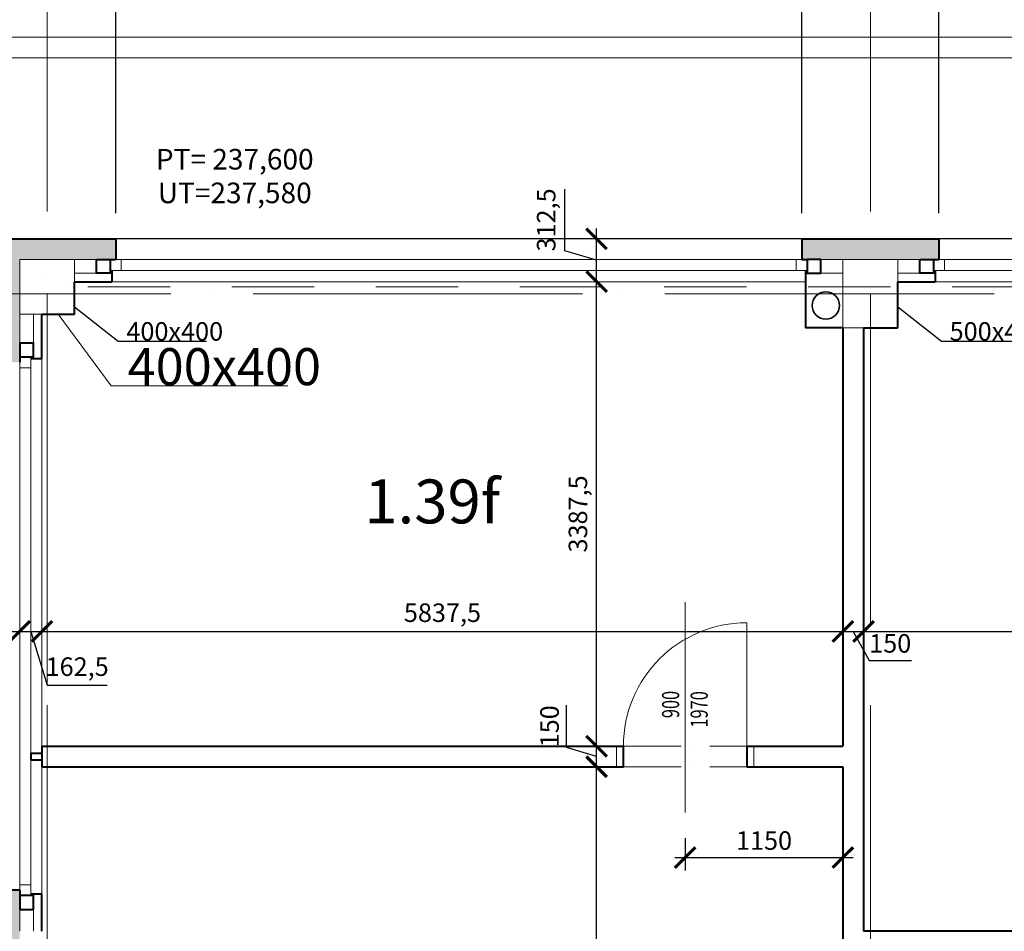
# Model space of a CAD drawing. Units: metres. Extents: x 150 to 953480, y -1234273 to 196256.
# Drawn here: x 725123 to 732299, y -938618 to -931970 of the extents above; entities that cross this region are included whole.
import ezdxf
from ezdxf.enums import TextEntityAlignment as Align

# ---------------------------------------------------------------- set-up
doc = ezdxf.new("R2010")
doc.units = ezdxf.units.M
doc.header["$LTSCALE"] = 50
doc.header["$PDMODE"] = 3
for name, pattern in [('ACAD_ISO04W100', [30, 24, -3, 0, -3]), ('ACAD_ISO10W100', [18, 12, -3, 0, -3]), ('ACAD_ISO12W100', [21, 12, -3, 0, -3, 0, -3])]:
    doc.linetypes.add(name, pattern=pattern)
doc.layers.add('_Pomoc', color=52, linetype='Continuous', lineweight=35, plot=False)
for name, color, linetype, lineweight in [('_Standard', 7, 'Continuous', 15), ('Dvere a vrata', 23, 'Continuous', 15), ('Dvere a vrata - osa', 7, 'Continuous', 9), ('Dvere a vrata - osteni nad', 7, 'ACAD_ISO10W100', 15), ('Dvere_pipis', 7, 'Continuous', 15), ('Koty 075 interier', 7, 'Continuous', 9), ('Koty 150', 7, 'Continuous', 9), ('Modulova sit - primky', 252, 'ACAD_ISO04W100', 9), ('Nad - zakryte hrany', 7, 'ACAD_ISO12W100', 15), ('Obrys', 7, 'Continuous', 40), ('Okna a proskleni', 5, 'Continuous', 15), ('Prurezovy profil', 7, 'Continuous', 35)]:
    doc.layers.add(name, color=color, linetype=linetype, lineweight=lineweight)
for name, color, linetype, lineweight, true_color in [('Beton prefa sloupy - tenka', 7, 'Continuous', 15, 0xc1633e), ('OK - rezy', 7, 'Continuous', 40, 0x007a39), ('OK - tenka', 7, 'Continuous', 15, 0x007a39), ('Okoli stavby', 7, 'Continuous', 15, 0x878787), ('Panely PUR - obrys', 7, 'Continuous', 40, 0x679b0d), ('Panely PUR - tenka', 7, 'Continuous', 15, 0x679b0d), ('Sadrokarton - obrys', 7, 'Continuous', 40, 0xa716a7), ('Sadrokarton - tenka', 7, 'Continuous', 15, 0xa716a7), ('Srafy', 7, 'Continuous', 9, 0x595959)]:
    doc.layers.add(name, color=color, linetype=linetype, lineweight=lineweight, true_color=true_color)
doc.layers.add('mistnosti', color=7, linetype='Continuous')
doc.styles.add('Arial Narrow', font='ARIALN.TTF')
doc.styles.add('SIMPLEX7', font='simplex.shx', dxfattribs={"width": 0.7})
doc.styles.get("Standard").update_dxf_attribs({"font": 'ARIALN.TTF'})
doc.dimstyles.new('075 (mm)', dxfattribs={"dimscale": 75, "dimtxt": 1.8, "dimasz": 2, "dimexe": 1.25, "dimexo": 2.5, "dimgap": 0.5, "dimtad": 1, "dimtxsty": 'Arial Narrow', "dimblk": 'ARCHTICK', "dimcen": 2.5, "dimdle": 1, "dimadec": 0, "dimazin": 0, "dimtfac": 1, "dimtmove": 1, "dimatfit": 3, "dimfxl": 0, "dimarcsym": 0})

# ---------------------------------------------------------------- blocks, each defined once
blk = doc.blocks.new('_ArchTick')
at = {"color": 0, "linetype": 'ByBlock', "const_width": 0.15}
blk.add_lwpolyline([(-0.5, -0.5), (0.5, 0.5)], dxfattribs=at)
blk = doc.blocks.new('*D2242')
at = {"layer": 'Defpoints', "color": 0, "lineweight": -3}
for p in [(749572.6, 131900), (683072.6, -1051067.8), (749572.6, -1052382)]:
    blk.add_point(p, dxfattribs=at)
at = {"layer": 'Koty 075 interier', "color": 0, "linetype": 'ByBlock', "lineweight": -2}
blk.add_line((682997.6, -1052382), (749647.6, -1052382), dxfattribs=at)
at = {"layer": 'Koty 075 interier', "color": 0, "lineweight": -2, "xscale": 150, "yscale": 150, "zscale": 150, "rotation": 180}
blk.add_blockref('_ArchTick', (683072.6, -1052382), dxfattribs=at)
at = {"layer": 'Koty 075 interier', "color": 0, "lineweight": -2, "xscale": 150, "yscale": 150, "zscale": 150}
blk.add_blockref('_ArchTick', (749572.6, -1052382), dxfattribs=at)
at = {"layer": 'Koty 075 interier', "color": 0, "insert": (716322.6, -1052275.5), "char_height": 135, "attachment_point": 5, "style": 'Arial Narrow', "bg_fill": 3, "box_fill_scale": 1.1, "bg_fill_color": 256, "bg_fill_true_color": 13158600, "bg_fill_transparency": 7176476}
blk.add_mtext('66500', dxfattribs=at)
blk = doc.blocks.new('*D2292')
at = {"layer": 'Defpoints', "color": 0, "lineweight": -3}
for p in [(724972.6, -929377.3), (724972.6, -933567.8), (749722.6, -933567.8)]:
    blk.add_point(p, dxfattribs=at)
at = {"layer": 'Koty 150', "color": 0, "linetype": 'ByBlock', "lineweight": -2}
for p, q in [((724972.6, -933380.3), (724972.6, -929283.5)), ((749722.6, -933380.3), (749722.6, -929283.5)), ((749797.6, -929377.3), (724897.6, -929377.3))]:
    blk.add_line(p, q, dxfattribs=at)
at = {"layer": 'Koty 150', "color": 0, "lineweight": -2, "xscale": 150, "yscale": 150, "zscale": 150, "rotation": 180}
blk.add_blockref('_ArchTick', (724972.6, -929377.3), dxfattribs=at)
at = {"layer": 'Koty 150', "color": 0, "lineweight": -2, "xscale": 150, "yscale": 150, "zscale": 150}
blk.add_blockref('_ArchTick', (749722.6, -929377.3), dxfattribs=at)
at = {"layer": 'Koty 150', "color": 0, "insert": (737347.6, -929270.8), "char_height": 135, "attachment_point": 5, "style": 'Arial Narrow', "bg_fill": 3, "box_fill_scale": 1.1, "bg_fill_color": 256, "bg_fill_true_color": 13158600, "bg_fill_transparency": 8112}
blk.add_mtext('24750', dxfattribs=at)
blk = doc.blocks.new('*D2298')
at = {"layer": 'Defpoints', "color": 0, "lineweight": -3}
for p in [(725322.6, -927967.8), (724972.6, -928513.8), (724972.6, -933567.8)]:
    blk.add_point(p, dxfattribs=at)
at = {"layer": 'Koty 150', "color": 0, "linetype": 'ByBlock', "lineweight": -2}
for p, q in [((725322.6, -928155.3), (725322.6, -928607.5)), ((724972.6, -933380.3), (724972.6, -928420)), ((724472.4, -928513.8), (724972.6, -928513.8)), ((725397.6, -928513.8), (724897.6, -928513.8))]:
    blk.add_line(p, q, dxfattribs=at)
at = {"layer": 'Koty 150', "color": 0, "lineweight": -2, "xscale": 150, "yscale": 150, "zscale": 150, "rotation": 180}
blk.add_blockref('_ArchTick', (724972.6, -928513.8), dxfattribs=at)
at = {"layer": 'Koty 150', "color": 0, "lineweight": -2, "xscale": 150, "yscale": 150, "zscale": 150}
blk.add_blockref('_ArchTick', (725322.6, -928513.8), dxfattribs=at)
at = {"layer": 'Koty 150', "color": 0, "insert": (724632, -928407.3), "char_height": 135, "attachment_point": 5, "style": 'Arial Narrow', "bg_fill": 3, "box_fill_scale": 1.1, "bg_fill_color": 256, "bg_fill_true_color": 13158600, "bg_fill_transparency": 6912}
blk.add_mtext('350', dxfattribs=at)
blk = doc.blocks.new('*D2305')
at = {"layer": 'Defpoints', "color": 0, "lineweight": -3}
for p in [(731822.6, -930235), (731822.6, -933567.8), (736822.6, -933567.8)]:
    blk.add_point(p, dxfattribs=at)
at = {"layer": 'Koty 150', "color": 0, "linetype": 'ByBlock', "lineweight": -2}
for p, q in [((731822.6, -933380.3), (731822.6, -930141.3)), ((736822.6, -933380.3), (736822.6, -930141.3)), ((736897.6, -930235), (731747.6, -930235))]:
    blk.add_line(p, q, dxfattribs=at)
at = {"layer": 'Koty 150', "color": 0, "lineweight": -2, "xscale": 150, "yscale": 150, "zscale": 150, "rotation": 180}
blk.add_blockref('_ArchTick', (731822.6, -930235), dxfattribs=at)
at = {"layer": 'Koty 150', "color": 0, "lineweight": -2, "xscale": 150, "yscale": 150, "zscale": 150}
blk.add_blockref('_ArchTick', (736822.6, -930235), dxfattribs=at)
at = {"layer": 'Koty 150', "color": 0, "insert": (734322.6, -930128.6), "char_height": 135, "attachment_point": 5, "style": 'Arial Narrow', "bg_fill": 3, "box_fill_scale": 1.1, "bg_fill_color": 256, "bg_fill_true_color": 13158600, "bg_fill_transparency": 6817}
blk.add_mtext('5000', dxfattribs=at)
blk = doc.blocks.new('*D2306')
at = {"layer": 'Defpoints', "color": 0, "lineweight": -3}
for p in [(730822.6, -930235), (730822.6, -933567.8), (731822.6, -933567.8)]:
    blk.add_point(p, dxfattribs=at)
at = {"layer": 'Koty 150', "color": 0, "linetype": 'ByBlock', "lineweight": -2}
for p, q in [((730822.6, -933380.3), (730822.6, -930141.3)), ((731822.6, -933380.3), (731822.6, -930141.3)), ((731897.6, -930235), (730747.6, -930235))]:
    blk.add_line(p, q, dxfattribs=at)
at = {"layer": 'Koty 150', "color": 0, "lineweight": -2, "xscale": 150, "yscale": 150, "zscale": 150, "rotation": 180}
blk.add_blockref('_ArchTick', (730822.6, -930235), dxfattribs=at)
at = {"layer": 'Koty 150', "color": 0, "lineweight": -2, "xscale": 150, "yscale": 150, "zscale": 150}
blk.add_blockref('_ArchTick', (731822.6, -930235), dxfattribs=at)
at = {"layer": 'Koty 150', "color": 0, "insert": (731322.6, -930128.6), "char_height": 135, "attachment_point": 5, "style": 'Arial Narrow', "bg_fill": 3, "box_fill_scale": 1.1, "bg_fill_color": 256, "bg_fill_true_color": 13158600, "bg_fill_transparency": 6862}
blk.add_mtext('1000', dxfattribs=at)
blk = doc.blocks.new('*D2307')
at = {"layer": 'Defpoints', "color": 0, "lineweight": -3}
for p in [(725822.6, -930235), (725822.6, -933567.8), (730822.6, -933567.8)]:
    blk.add_point(p, dxfattribs=at)
at = {"layer": 'Koty 150', "color": 0, "linetype": 'ByBlock', "lineweight": -2}
for p, q in [((725822.6, -933380.3), (725822.6, -930141.3)), ((730822.6, -933380.3), (730822.6, -930141.3)), ((730897.6, -930235), (725747.6, -930235))]:
    blk.add_line(p, q, dxfattribs=at)
at = {"layer": 'Koty 150', "color": 0, "lineweight": -2, "xscale": 150, "yscale": 150, "zscale": 150, "rotation": 180}
blk.add_blockref('_ArchTick', (725822.6, -930235), dxfattribs=at)
at = {"layer": 'Koty 150', "color": 0, "lineweight": -2, "xscale": 150, "yscale": 150, "zscale": 150}
blk.add_blockref('_ArchTick', (730822.6, -930235), dxfattribs=at)
at = {"layer": 'Koty 150', "color": 0, "insert": (728322.6, -930128.6), "char_height": 135, "attachment_point": 5, "style": 'Arial Narrow', "bg_fill": 3, "box_fill_scale": 1.1, "bg_fill_color": 256, "bg_fill_true_color": 13158600, "bg_fill_transparency": 6787}
blk.add_mtext('5000', dxfattribs=at)
blk = doc.blocks.new('*D2308')
at = {"layer": 'Defpoints', "color": 0, "lineweight": -3}
for p in [(724972.6, -930235), (724972.6, -933567.8), (725822.6, -933567.8)]:
    blk.add_point(p, dxfattribs=at)
at = {"layer": 'Koty 150', "color": 0, "linetype": 'ByBlock', "lineweight": -2}
for p, q in [((724972.6, -933380.3), (724972.6, -930141.3)), ((725822.6, -933380.3), (725822.6, -930141.3)), ((725897.6, -930235), (724897.6, -930235))]:
    blk.add_line(p, q, dxfattribs=at)
at = {"layer": 'Koty 150', "color": 0, "lineweight": -2, "xscale": 150, "yscale": 150, "zscale": 150, "rotation": 180}
blk.add_blockref('_ArchTick', (724972.6, -930235), dxfattribs=at)
at = {"layer": 'Koty 150', "color": 0, "lineweight": -2, "xscale": 150, "yscale": 150, "zscale": 150}
blk.add_blockref('_ArchTick', (725822.6, -930235), dxfattribs=at)
at = {"layer": 'Koty 150', "color": 0, "insert": (725397.6, -930128.6), "char_height": 135, "attachment_point": 5, "style": 'Arial Narrow', "bg_fill": 3, "box_fill_scale": 1.1, "bg_fill_color": 256, "bg_fill_true_color": 13158600, "bg_fill_transparency": 6832}
blk.add_mtext('850', dxfattribs=at)
blk = doc.blocks.new('*D2651')
at = {"layer": 'Defpoints', "color": 0, "lineweight": -3}
for p in [(729327.3, -937417.8), (731122.6, -937417.8), (731272.6, -941167.8)]:
    blk.add_point(p, dxfattribs=at)
at = {"layer": 'Koty 075 interier', "color": 0, "linetype": 'ByBlock', "lineweight": -2}
blk.add_line((729327.3, -941242.8), (729327.3, -937342.8), dxfattribs=at)
at = {"layer": 'Koty 075 interier', "color": 0, "lineweight": -2, "xscale": 150, "yscale": 150, "zscale": 150}
for p, rotation in [((729327.3, -937417.8), 90), ((729327.3, -941167.8), 270)]:
    blk.add_blockref('_ArchTick', p, dxfattribs=dict(at, rotation=rotation))
at = {"layer": 'Koty 075 interier', "color": 0, "insert": (729220.9, -939292.8), "char_height": 135, "attachment_point": 5, "rotation": 90, "style": 'Arial Narrow', "bg_fill": 3, "box_fill_scale": 1.1, "bg_fill_color": 256, "bg_fill_true_color": 13158600, "bg_fill_transparency": 16420256}
blk.add_mtext('3750', dxfattribs=at)
blk = doc.blocks.new('*D2652')
at = {"layer": 'Defpoints', "color": 0, "lineweight": -3}
for p in [(729327.3, -937267.8), (731122.6, -937267.8), (731122.6, -937417.8)]:
    blk.add_point(p, dxfattribs=at)
at = {"layer": 'Koty 075 interier', "color": 0, "linetype": 'ByBlock', "lineweight": -2}
for p, q in [((729108.4, -937277.1), (729108.4, -936968.3)), ((729327.3, -937492.8), (729327.3, -937192.8)), ((729327.3, -937342.8), (729108.4, -937277.1))]:
    blk.add_line(p, q, dxfattribs=at)
at = {"layer": 'Koty 075 interier', "color": 0, "lineweight": -2, "xscale": 150, "yscale": 150, "zscale": 150}
for p, rotation in [((729327.3, -937267.8), 90), ((729327.3, -937417.8), 270)]:
    blk.add_blockref('_ArchTick', p, dxfattribs=dict(at, rotation=rotation))
at = {"layer": 'Koty 075 interier', "color": 0, "insert": (729001.9, -937122.7), "char_height": 135, "attachment_point": 5, "rotation": 90, "style": 'Arial Narrow', "bg_fill": 3, "box_fill_scale": 1.1, "bg_fill_color": 256, "bg_fill_true_color": 13158600, "bg_fill_transparency": 16416928}
blk.add_mtext('150', dxfattribs=at)
blk = doc.blocks.new('*D2653')
at = {"layer": 'Defpoints', "color": 0, "lineweight": -3}
for p in [(729327.3, -933880.3), (730850.1, -933880.3), (731122.6, -937267.8)]:
    blk.add_point(p, dxfattribs=at)
at = {"layer": 'Koty 075 interier', "color": 0, "linetype": 'ByBlock', "lineweight": -2}
blk.add_line((729327.3, -937342.8), (729327.3, -933805.3), dxfattribs=at)
at = {"layer": 'Koty 075 interier', "color": 0, "lineweight": -2, "xscale": 150, "yscale": 150, "zscale": 150}
for p, rotation in [((729327.3, -933880.3), 90), ((729327.3, -937267.8), 270)]:
    blk.add_blockref('_ArchTick', p, dxfattribs=dict(at, rotation=rotation))
at = {"layer": 'Koty 075 interier', "color": 0, "insert": (729208.7, -935574), "char_height": 135, "attachment_point": 5, "rotation": 90, "style": 'Arial Narrow', "bg_fill": 3, "box_fill_scale": 1.1, "bg_fill_color": 256, "bg_fill_true_color": 13158600, "bg_fill_transparency": 8668136}
blk.add_mtext('3387,5', dxfattribs=at)
blk = doc.blocks.new('*D2654')
at = {"layer": 'Defpoints', "color": 0, "lineweight": -3}
for p in [(729327.3, -933567.8), (730850.1, -933567.8), (730850.1, -933880.3)]:
    blk.add_point(p, dxfattribs=at)
at = {"layer": 'Koty 075 interier', "color": 0, "linetype": 'ByBlock', "lineweight": -2}
for p, q in [((729096.2, -933654.7), (729096.2, -933205.3)), ((729327.3, -933955.3), (729327.3, -933492.8)), ((729327.3, -933724), (729096.2, -933654.7))]:
    blk.add_line(p, q, dxfattribs=at)
at = {"layer": 'Koty 075 interier', "color": 0, "lineweight": -2, "xscale": 150, "yscale": 150, "zscale": 150}
for p, rotation in [((729327.3, -933567.8), 90), ((729327.3, -933880.3), 270)]:
    blk.add_blockref('_ArchTick', p, dxfattribs=dict(at, rotation=rotation))
at = {"layer": 'Koty 075 interier', "color": 0, "insert": (728977.5, -933430), "char_height": 135, "attachment_point": 5, "rotation": 90, "style": 'Arial Narrow', "bg_fill": 3, "box_fill_scale": 1.1, "bg_fill_color": 256, "bg_fill_true_color": 13158600, "bg_fill_transparency": 8668136}
blk.add_mtext('312,5', dxfattribs=at)
blk = doc.blocks.new('*D2667')
at = {"layer": 'Defpoints', "color": 0, "lineweight": -3}
for p in [(724972.6, -933567.8), (725122.6, -933717.8), (725122.6, -936430.5)]:
    blk.add_point(p, dxfattribs=at)
at = {"layer": 'Koty 075 interier', "color": 0, "linetype": 'ByBlock', "lineweight": -2}
blk.add_line((724897.6, -936430.5), (725197.6, -936430.5), dxfattribs=at)
at = {"layer": 'Koty 075 interier', "color": 0, "lineweight": -2, "xscale": 150, "yscale": 150, "zscale": 150}
blk.add_blockref('_ArchTick', (725122.6, -936430.5), dxfattribs=at)
at = {"layer": 'Koty 075 interier', "color": 0, "insert": (724804.7, -936322), "char_height": 135, "attachment_point": 5, "style": 'Arial Narrow', "bg_fill": 3, "box_fill_scale": 1.1, "bg_fill_color": 256, "bg_fill_true_color": 13158600, "bg_fill_transparency": 8668136}
blk.add_mtext('150', dxfattribs=at)
at = {"layer": 'Koty 075 interier', "color": 0, "lineweight": -2, "xscale": 150, "yscale": 150, "zscale": 150, "rotation": 180}
blk.add_blockref('_ArchTick', (724972.6, -936430.5), dxfattribs=at)
blk = doc.blocks.new('*D2668')
at = {"layer": 'Defpoints', "color": 0, "lineweight": -3}
for p in [(725122.6, -933717.8), (725285.1, -934440.3), (725285.1, -936430.5)]:
    blk.add_point(p, dxfattribs=at)
at = {"layer": 'Koty 075 interier', "color": 0, "linetype": 'ByBlock', "lineweight": -2}
for p, q in [((725047.6, -936430.5), (725360.1, -936430.5)), ((725203.8, -936430.5), (725321.9, -936823.9)), ((725321.9, -936823.9), (725760.9, -936823.9))]:
    blk.add_line(p, q, dxfattribs=at)
at = {"layer": 'Koty 075 interier', "color": 0, "lineweight": -2, "xscale": 150, "yscale": 150, "zscale": 150, "rotation": 180}
blk.add_blockref('_ArchTick', (725122.6, -936430.5), dxfattribs=at)
at = {"layer": 'Koty 075 interier', "color": 0, "lineweight": -2, "xscale": 150, "yscale": 150, "zscale": 150}
blk.add_blockref('_ArchTick', (725285.1, -936430.5), dxfattribs=at)
at = {"layer": 'Koty 075 interier', "color": 0, "insert": (725541.4, -936705.3), "char_height": 135, "attachment_point": 5, "style": 'Arial Narrow', "bg_fill": 3, "box_fill_scale": 1.1, "bg_fill_color": 256, "bg_fill_true_color": 13158600, "bg_fill_transparency": 16431760}
blk.add_mtext('162,5', dxfattribs=at)
blk = doc.blocks.new('*D2669')
at = {"layer": 'Defpoints', "color": 0, "lineweight": -3}
for p in [(731122.6, -934217.8), (725285.1, -934440.3), (731122.6, -936430.5)]:
    blk.add_point(p, dxfattribs=at)
at = {"layer": 'Koty 075 interier', "color": 0, "linetype": 'ByBlock', "lineweight": -2}
blk.add_line((725210.1, -936430.5), (731197.6, -936430.5), dxfattribs=at)
at = {"layer": 'Koty 075 interier', "color": 0, "lineweight": -2, "xscale": 150, "yscale": 150, "zscale": 150, "rotation": 180}
blk.add_blockref('_ArchTick', (725285.1, -936430.5), dxfattribs=at)
at = {"layer": 'Koty 075 interier', "color": 0, "lineweight": -2, "xscale": 150, "yscale": 150, "zscale": 150}
blk.add_blockref('_ArchTick', (731122.6, -936430.5), dxfattribs=at)
at = {"layer": 'Koty 075 interier', "color": 0, "insert": (728203.8, -936311.9), "char_height": 135, "attachment_point": 5, "style": 'Arial Narrow', "bg_fill": 3, "box_fill_scale": 1.1, "bg_fill_color": 256, "bg_fill_true_color": 13158600, "bg_fill_transparency": 16431296}
blk.add_mtext('5837,5', dxfattribs=at)
blk = doc.blocks.new('*D2670')
at = {"layer": 'Defpoints', "color": 0, "lineweight": -3}
for p in [(731122.6, -934217.8), (731272.6, -934216.9), (731272.6, -936430.5)]:
    blk.add_point(p, dxfattribs=at)
at = {"layer": 'Koty 075 interier', "color": 0, "linetype": 'ByBlock', "lineweight": -2}
for p, q in [((731047.6, -936430.5), (731347.6, -936430.5)), ((731197.6, -936430.5), (731312.7, -936641.8)), ((731312.7, -936641.8), (731621.5, -936641.8))]:
    blk.add_line(p, q, dxfattribs=at)
at = {"layer": 'Koty 075 interier', "color": 0, "lineweight": -2, "xscale": 150, "yscale": 150, "zscale": 150, "rotation": 180}
blk.add_blockref('_ArchTick', (731122.6, -936430.5), dxfattribs=at)
at = {"layer": 'Koty 075 interier', "color": 0, "insert": (731467.1, -936535.4), "char_height": 135, "attachment_point": 5, "style": 'Arial Narrow', "bg_fill": 3, "box_fill_scale": 1.1, "bg_fill_color": 256, "bg_fill_true_color": 13158600, "bg_fill_transparency": 16430832}
blk.add_mtext('150', dxfattribs=at)
at = {"layer": 'Koty 075 interier', "color": 0, "lineweight": -2, "xscale": 150, "yscale": 150, "zscale": 150}
blk.add_blockref('_ArchTick', (731272.6, -936430.5), dxfattribs=at)
blk = doc.blocks.new('*D2671')
at = {"layer": 'Defpoints', "color": 0, "lineweight": -3}
for p in [(731272.6, -934216.9), (737372.6, -934216.9), (737372.6, -936430.5)]:
    blk.add_point(p, dxfattribs=at)
at = {"layer": 'Koty 075 interier', "color": 0, "linetype": 'ByBlock', "lineweight": -2}
blk.add_line((731197.6, -936430.5), (737447.6, -936430.5), dxfattribs=at)
at = {"layer": 'Koty 075 interier', "color": 0, "lineweight": -2, "xscale": 150, "yscale": 150, "zscale": 150, "rotation": 180}
blk.add_blockref('_ArchTick', (731272.6, -936430.5), dxfattribs=at)
at = {"layer": 'Koty 075 interier', "color": 0, "lineweight": -2, "xscale": 150, "yscale": 150, "zscale": 150}
blk.add_blockref('_ArchTick', (737372.6, -936430.5), dxfattribs=at)
at = {"layer": 'Koty 075 interier', "color": 0, "insert": (734322.6, -936324.1), "char_height": 135, "attachment_point": 5, "style": 'Arial Narrow', "bg_fill": 3, "box_fill_scale": 1.1, "bg_fill_color": 256, "bg_fill_true_color": 13158600, "bg_fill_transparency": 16430368}
blk.add_mtext('6100', dxfattribs=at)
blk = doc.blocks.new('*D2684')
at = {"layer": 'Defpoints', "color": 0, "lineweight": -3}
for p in [(731122.6, -937417.8), (729972.6, -937750.5), (731122.6, -938079.9)]:
    blk.add_point(p, dxfattribs=at)
at = {"layer": 'Koty 075 interier', "color": 0, "linetype": 'ByBlock', "lineweight": -2}
for p, q in [((729972.6, -937938), (729972.6, -938173.6)), ((729897.6, -938079.9), (731197.6, -938079.9))]:
    blk.add_line(p, q, dxfattribs=at)
at = {"layer": 'Koty 075 interier', "color": 0, "lineweight": -2, "xscale": 150, "yscale": 150, "zscale": 150, "rotation": 180}
blk.add_blockref('_ArchTick', (729972.6, -938079.9), dxfattribs=at)
at = {"layer": 'Koty 075 interier', "color": 0, "lineweight": -2, "xscale": 150, "yscale": 150, "zscale": 150}
blk.add_blockref('_ArchTick', (731122.6, -938079.9), dxfattribs=at)
at = {"layer": 'Koty 075 interier', "color": 0, "insert": (730547.6, -937973.5), "char_height": 135, "attachment_point": 5, "style": 'Arial Narrow', "bg_fill": 3, "box_fill_scale": 1.1, "bg_fill_color": 256, "bg_fill_true_color": 13158600, "bg_fill_transparency": 16433248}
blk.add_mtext('1150', dxfattribs=at)

msp = doc.modelspace()

# ---------------------------------------------------------------- hatches: boundary and pattern name
at = {"layer": 'Srafy'}
h = msp.add_hatch(dxfattribs=at)
h.set_pattern_fill('HONEY', color=256, scale=14, style=0)
h.set_pattern_definition([(0, (688797.6, -953838.137), (66.675, 38.49482), [44.45, -88.9]), (120, (688797.6, -953838.137), (-66.674992, 38.494834), [44.45, -88.9]), (60, (688797.6, -953838.137), (8e-06, 76.989654), [-88.9, 44.45])])
h.paths.add_polyline_path([(688797.6, -953567.773), (690922.6, -953567.773), (690922.6, -953717.773), (688797.6, -953717.773)])
h.paths.add_polyline_path([(690842.6, -953717.773), (690922.6, -953717.773), (690922.6, -953837.773), (690842.6, -953837.773)])
h.paths.add_polyline_path([(716822.6, -953567.773), (716922.6, -953567.773), (716922.6, -953717.773), (716822.6, -953717.773)])
h.paths.add_polyline_path([(718822.6, -953567.773), (719822.6, -953567.773), (719822.6, -953717.773), (718822.6, -953717.773)])
h.paths.add_polyline_path([(724972.6, -948017.773), (725122.6, -948017.773), (725122.6, -949017.773), (724972.6, -949017.773)])
h.paths.add_polyline_path([(724972.6, -943167.773), (725122.6, -943167.773), (725122.6, -944167.773), (724972.6, -944167.773)])
h.paths.add_polyline_path([(724972.6, -938317.773), (725122.6, -938317.773), (725122.6, -939317.773), (724972.6, -939317.773)])
h.paths.add_polyline_path([(725122.6, -933717.773), (725122.6, -934467.773), (724972.6, -934467.773), (724972.6, -933567.773), (725822.6, -933567.773), (725822.6, -933717.773)])
h.paths.add_polyline_path([(730822.6, -933567.773), (731822.6, -933567.773), (731822.6, -933717.773), (730822.6, -933717.773)])
h.paths.add_polyline_path([(736822.6, -933567.773), (737822.6, -933567.773), (737822.6, -933717.773), (736822.6, -933717.773)])
h.paths.add_polyline_path([(742982.6, -933567.773), (744282.6, -933567.773), (744282.6, -933717.773), (742982.6, -933717.773)])
h.paths.add_polyline_path([(747282.6, -933567.773), (747822.6, -933567.773), (747822.6, -933717.773), (747282.6, -933717.773)])
h.paths.add_polyline_path([(689322.6, -994117.773), (743322.6, -994117.773), (743322.6, -994267.773), (689322.6, -994267.773)])
h.paths.add_polyline_path([(693722.6, -953567.773), (693722.6, -953837.773), (693802.6, -953837.773), (693802.6, -953717.773), (696992.6, -953717.773), (696992.6, -953837.773), (697072.6, -953837.773), (697072.6, -953567.773)])
h.paths.add_polyline_path([(741962.6, -933717.773), (741962.6, -933567.773), (740822.6, -933567.773), (740822.6, -933717.773)])
h.paths.add_polyline_path([(699962.6, -953717.773), (699962.6, -953567.773), (699572.6, -953567.773), (699572.6, -953837.773), (699652.6, -953837.773), (699652.6, -953717.773)])
h.paths.add_polyline_path([(700982.6, -953567.773), (700982.6, -953717.773), (702992.6, -953717.773), (702992.6, -953837.773), (703072.6, -953837.773), (703072.6, -953567.773)])
h.paths.add_polyline_path([(706172.6, -953717.773), (706172.6, -953567.773), (705872.6, -953567.773), (705872.6, -953837.773), (705952.6, -953837.773), (705952.6, -953717.773)])

# ---------------------------------------------------------------- linework, layer by layer
at = {"layer": '_Standard', "ltscale": 0.5}
for p, q in [((725522.6, -933717.773), (725122.6, -933717.773)), ((725122.6, -933717.773), (725122.6, -934117.773)), ((725522.6, -933880.273), (725522.6, -933717.773)), ((725122.6, -934117.773), (725285.1, -934117.773))]:
    msp.add_line(p, q, dxfattribs=at)
at = {"layer": '_Standard'}
for p, q in [((731122.6, -933717.773), (731122.6, -934217.773)), ((731122.6, -933717.773), (731522.6, -933717.773)), ((731522.6, -933880.273), (731522.6, -933717.773)), ((731122.6, -934217.773), (731272.6, -934217.773))]:
    msp.add_line(p, q, dxfattribs=at)
at = {"layer": 'Dvere a vrata'}
for p, q in [((730422.6, -937267.773), (730422.6, -936367.773)), ((729472.6, -937267.773), (729472.6, -937417.773)), ((730472.6, -937267.773), (730472.6, -937417.773))]:
    msp.add_line(p, q, dxfattribs=at)
msp.add_arc((730422.6, -937267.773), 900, 90, 180, dxfattribs=at)
at = {"layer": 'Dvere a vrata - osa', "ltscale": 0.5}
msp.add_line((729972.6, -937750.534), (729972.6, -936217.048), dxfattribs=at)
at = {"layer": 'Dvere a vrata - osteni nad', "ltscale": 0.7}
for p, q in [((729522.6, -937267.773), (730422.6, -937267.773)), ((729522.6, -937417.773), (730422.6, -937417.773))]:
    msp.add_line(p, q, dxfattribs=at)
at = {"layer": 'Modulova sit - primky', "ltscale": 2}
msp.add_line((723824.6, -933967.773), (754722.6, -933967.773), dxfattribs=at)
at = {"layer": 'Obrys', "ltscale": 0.5}
for p, q in [((725522.6, -934117.773), (725522.6, -933880.273)), ((725285.1, -934117.773), (725522.6, -934117.773))]:
    msp.add_line(p, q, dxfattribs=at)
at = {"layer": 'Obrys'}
for p, q in [((731522.6, -934217.773), (731522.6, -933880.273)), ((731272.6, -934217.773), (731522.6, -934217.773))]:
    msp.add_line(p, q, dxfattribs=at)
at = {"layer": 'OK - rezy'}
for points in [[(725682.6, -933717.773), (725782.6, -933717.773), (725782.6, -933817.773), (725682.6, -933817.773)], [(730962.6, -933717.773), (730862.6, -933717.773), (730862.6, -933817.773), (730962.6, -933817.773)], [(731682.6, -933717.773), (731782.6, -933717.773), (731782.6, -933817.773), (731682.6, -933817.773)], [(725122.6, -934427.773), (725222.6, -934427.773), (725222.6, -934327.773), (725122.6, -934327.773)], [(725122.6, -938457.773), (725222.6, -938457.773), (725222.6, -938357.773), (725122.6, -938357.773)]]:
    msp.add_lwpolyline(points, close=True, dxfattribs=at)
at = {"layer": 'OK - tenka'}
for p, q in [((725522.6, -933817.773), (725795.1, -933817.773)), ((730850.1, -933817.773), (731122.6, -933817.773)), ((731522.6, -933817.773), (731795.1, -933817.773)), ((725222.6, -934117.773), (725222.6, -934440.273)), ((725222.6, -938345.273), (725222.6, -938617.773))]:
    msp.add_line(p, q, dxfattribs=at)
at = {"layer": 'Okna a proskleni'}
for p, q in [((725782.6, -933717.773), (730822.6, -933717.773)), ((725862.6, -933717.773), (725862.6, -933797.773)), ((730782.6, -933797.773), (730782.6, -933718.675)), ((731782.6, -933717.773), (736862.6, -933717.773)), ((731862.6, -933717.773), (731862.6, -933797.773)), ((725782.6, -933797.773), (730862.6, -933797.773)), ((731782.6, -933797.773), (736862.6, -933797.773)), ((725122.6, -934427.773), (725122.6, -938357.773)), ((725202.6, -934427.773), (725202.6, -938357.773)), ((725122.6, -934507.773), (725202.6, -934507.773)), ((725122.6, -938277.773), (725202.6, -938277.773))]:
    msp.add_line(p, q, dxfattribs=at)
at = {"layer": 'Okoli stavby'}
for p, q in [((723852.6, -932096.85), (753116.76, -932096.85)), ((723557.261, -932246.85), (753116.76, -932246.85)), ((723685.594, -932246.85), (753116.76, -932246.85))]:
    msp.add_line(p, q, dxfattribs=at)
at = {"layer": 'Panely PUR - obrys'}
for p, q in [((724972.6, -933567.773), (725822.6, -933567.773)), ((725822.6, -933567.773), (725822.6, -933717.773)), ((730822.6, -933567.773), (730822.6, -933717.773)), ((730822.6, -933567.773), (731822.6, -933567.773)), ((731822.6, -933567.773), (731822.6, -933717.773)), ((725782.6, -933717.773), (725822.6, -933717.773)), ((730822.6, -933717.773), (730862.6, -933717.773)), ((731782.6, -933717.773), (731822.6, -933717.773)), ((725122.6, -934427.773), (725122.6, -934467.773)), ((725122.6, -938317.773), (724972.6, -938317.773)), ((725122.6, -938317.773), (725122.6, -938357.773))]:
    msp.add_line(p, q, dxfattribs=at)
at = {"layer": 'Panely PUR - tenka'}
for p, q in [((725782.6, -933717.773), (725522.6, -933717.773)), ((730862.6, -933717.773), (731122.6, -933717.773)), ((731522.6, -933717.773), (731782.6, -933717.773)), ((725122.6, -934117.773), (725122.6, -934427.773)), ((725122.6, -938617.773), (725122.6, -938357.773))]:
    msp.add_line(p, q, dxfattribs=at)
at = {"layer": 'Prurezovy profil'}
msp.add_circle((730997.641, -934054.023), 100, dxfattribs=at)
at = {"layer": 'Sadrokarton - obrys'}
for p, q in [((725795.1, -933797.773), (725795.1, -933880.273)), ((730850.1, -933797.773), (730850.1, -934217.773)), ((731795.1, -933797.773), (731795.1, -933880.273)), ((725522.6, -933880.273), (725795.1, -933880.273)), ((731522.6, -933880.273), (731795.1, -933880.273)), ((725285.1, -934440.273), (725285.1, -934117.773)), ((731122.6, -934217.773), (730850.1, -934217.773)), ((731122.6, -934217.773), (731122.6, -937267.773)), ((731272.6, -934216.87), (731272.6, -938615.273)), ((725202.6, -934440.273), (725285.1, -934440.273)), ((725285.1, -937267.773), (729522.6, -937267.773)), ((725285.1, -937267.773), (725285.1, -937417.773)), ((729522.6, -937417.773), (729522.6, -937267.773)), ((730422.6, -937267.773), (731122.6, -937267.773)), ((730422.6, -937267.773), (730422.6, -937417.773)), ((725202.6, -937317.773), (725285.1, -937317.773)), ((725202.6, -937317.773), (725202.6, -937367.773)), ((725202.6, -937367.773), (725285.1, -937367.773)), ((725285.1, -937417.773), (729522.6, -937417.773)), ((730422.6, -937417.773), (731122.6, -937417.773)), ((731122.6, -937417.773), (731122.6, -938765.273)), ((725202.6, -938345.273), (725285.1, -938345.273)), ((725285.1, -938617.773), (725285.1, -938345.273)), ((731272.6, -938615.273), (735422.6, -938615.273))]:
    msp.add_line(p, q, dxfattribs=at)
at = {"layer": 'Sadrokarton - tenka'}
for p, q in [((725795.1, -933880.273), (730850.1, -933880.273)), ((731795.1, -933880.273), (736850.1, -933880.273)), ((725285.1, -934440.273), (725285.1, -938345.273))]:
    msp.add_line(p, q, dxfattribs=at)

# ---------------------------------------------------------------- texts
at = {"layer": '_Pomoc'}
for s, p in [('PT= 237,600', (726689.915, -933062.362)), ('UT=237,580', (726689.915, -933307.928))]:
    msp.add_text(s, height=150, dxfattribs=at).set_placement(p, align=Align.CENTER)
at = {"layer": 'Dvere_pipis', "style": 'SIMPLEX7', "width": 0.7}
for s, p in [('900', (729929.393, -937062.991)), ('1970', (730137.565, -937131.613))]:
    msp.add_text(s, height=125, rotation=90, dxfattribs=at).set_placement(p)
at = {"layer": 'mistnosti'}
msp.add_text('1.39f', height=320, dxfattribs=at).set_placement((728129.797, -935642.931), align=Align.CENTER)

# ---------------------------------------------------------------- next in the draw order: dimensions: what is measured, and where the dimension line sits
at = {"layer": 'Koty 075 interier', "color": 1}
dim = msp.add_linear_dim(base=(729327.294, -937417.773), p1=(731272.6, -941167.773), p2=(731122.6, -937417.773), angle=90, dimstyle='075 (mm)', override={"dimse1": 1, "dimse2": 1}, dxfattribs=at)
dim.commit()
dim.dimension.update_dxf_attribs({"geometry": '*D2651', "text_midpoint": (729220.867, -939292.773)})
at = {"layer": 'Koty 150'}
dim = msp.add_linear_dim(base=(724972.6, -929377.267), p1=(749722.6, -933567.773), p2=(724972.6, -933567.773), dimstyle='075 (mm)', dxfattribs=at)
dim.commit()
dim.dimension.update_dxf_attribs({"geometry": '*D2292', "text_midpoint": (737347.6, -929270.84)})

# ---------------------------------------------------------------- next in the draw order: dimensions: what is measured, and where the dimension line sits
at = {"layer": 'Koty 075 interier', "color": 1}
dim = msp.add_linear_dim(base=(729327.294, -937267.773), p1=(731122.6, -937417.773), p2=(731122.6, -937267.773), angle=90, dimstyle='075 (mm)', override={"dimse1": 1, "dimse2": 1}, dxfattribs=at)
dim.commit()
dim.dimension.update_dxf_attribs({"geometry": '*D2652', "text_midpoint": (729001.939, -937239.594)})
at = {"layer": 'Koty 150'}
dim = msp.add_linear_dim(base=(724972.6, -928513.752), p1=(725322.6, -927967.773), p2=(724972.6, -933567.773), dimstyle='075 (mm)', dxfattribs=at)
dim.commit()
dim.dimension.update_dxf_attribs({"geometry": '*D2298', "text_midpoint": (724632.029, -928514.081), "dimtype": 160})
dim = msp.add_linear_dim(base=(731822.6, -930235.014), p1=(736822.6, -933567.773), p2=(731822.6, -933567.773), dimstyle='075 (mm)', dxfattribs=at)
dim.commit()
dim.dimension.update_dxf_attribs({"geometry": '*D2305', "text_midpoint": (734322.6, -930128.587)})

# ---------------------------------------------------------------- next in the draw order: dimensions: what is measured, and where the dimension line sits
at = {"layer": 'Koty 075 interier', "color": 1}
dim = msp.add_linear_dim(base=(729327.294, -933880.273), p1=(731122.6, -937267.773), p2=(730850.1, -933880.273), angle=90, dimstyle='075 (mm)', override={"dimse1": 1, "dimse2": 1}, dxfattribs=at)
dim.commit()
dim.dimension.update_dxf_attribs({"geometry": '*D2653', "text_midpoint": (729208.665, -935574.023)})
dim = msp.add_linear_dim(base=(731122.6, -938079.883), p1=(729972.6, -937750.534), p2=(731122.6, -937417.773), dimstyle='075 (mm)', override={"dimse2": 1}, dxfattribs=at)
dim.commit()
dim.dimension.update_dxf_attribs({"geometry": '*D2684', "text_midpoint": (730547.6, -937973.455)})
at = {"layer": 'Koty 150'}
dim = msp.add_linear_dim(base=(730822.6, -930235.014), p1=(731822.6, -933567.773), p2=(730822.6, -933567.773), dimstyle='075 (mm)', dxfattribs=at)
dim.commit()
dim.dimension.update_dxf_attribs({"geometry": '*D2306', "text_midpoint": (731322.6, -930128.587)})

# ---------------------------------------------------------------- next in the draw order: linework, layer by layer
at = {"layer": 'Modulova sit - primky', "ltscale": 2}
msp.add_line((731322.6, -927967.773), (731322.6, -1000767.773), dxfattribs=at)
at = {"layer": 'Panely PUR - tenka'}
msp.add_line((731822.6, -933567.773), (736822.6, -933567.773), dxfattribs=at)

# ---------------------------------------------------------------- next in the draw order: dimensions: what is measured, and where the dimension line sits
at = {"layer": 'Koty 150'}
dim = msp.add_linear_dim(base=(725822.6, -930235.014), p1=(730822.6, -933567.773), p2=(725822.6, -933567.773), dimstyle='075 (mm)', dxfattribs=at)
dim.commit()
dim.dimension.update_dxf_attribs({"geometry": '*D2307', "text_midpoint": (728322.6, -930128.587)})

# ---------------------------------------------------------------- next in the draw order: dimensions: what is measured, and where the dimension line sits
dim = msp.add_linear_dim(base=(724972.6, -930235.014), p1=(725822.6, -933567.773), p2=(724972.6, -933567.773), dimstyle='075 (mm)', dxfattribs=at)
dim.commit()
dim.dimension.update_dxf_attribs({"geometry": '*D2308', "text_midpoint": (725397.6, -930128.587)})

# ---------------------------------------------------------------- next in the draw order: linework, layer by layer
at = {"layer": 'Modulova sit - primky', "ltscale": 2}
msp.add_line((725322.6, -927967.773), (725322.6, -1000767.773), dxfattribs=at)
at = {"layer": 'Panely PUR - tenka'}
msp.add_line((725822.6, -933567.773), (730822.6, -933567.773), dxfattribs=at)

# ---------------------------------------------------------------- next in the draw order: dimensions: what is measured, and where the dimension line sits
at = {"layer": 'Koty 075 interier', "color": 1}
dim = msp.add_linear_dim(base=(725122.6, -936430.525), p1=(724972.6, -933567.773), p2=(725122.6, -933717.773), dimstyle='075 (mm)', override={"dimse1": 1, "dimse2": 1}, dxfattribs=at)
dim.commit()
dim.dimension.update_dxf_attribs({"geometry": '*D2667', "text_midpoint": (724804.666, -936428.442), "dimtype": 160})

# ---------------------------------------------------------------- next in the draw order: dimensions: what is measured, and where the dimension line sits
dim = msp.add_linear_dim(base=(729327.294, -933567.773), p1=(730850.1, -933880.273), p2=(730850.1, -933567.773), angle=90, dimstyle='075 (mm)', override={"dimse1": 1, "dimse2": 1}, dxfattribs=at)
dim.commit()
dim.dimension.update_dxf_attribs({"geometry": '*D2654', "text_midpoint": (728977.536, -933617.184)})
dim = msp.add_linear_dim(base=(725285.1, -936430.525), p1=(725122.6, -933717.773), p2=(725285.1, -934440.273), dimstyle='075 (mm)', override={"dimse1": 1, "dimse2": 1}, dxfattribs=at)
dim.commit()
dim.dimension.update_dxf_attribs({"geometry": '*D2668', "text_midpoint": (725359.366, -936705.283)})

# ---------------------------------------------------------------- next in the draw order: linework, layer by layer
at = {"layer": 'Beton prefa sloupy - tenka'}
msp.add_lwpolyline([(725122.6, -933717.773), (725522.6, -933717.773), (725522.6, -934117.773), (725122.6, -934117.773)], close=True, dxfattribs=at)
at = {"layer": 'Nad - zakryte hrany'}
msp.add_line((749322.6, -933917.773), (725322.6, -933917.773), dxfattribs=at)

# ---------------------------------------------------------------- next in the draw order: dimensions: what is measured, and where the dimension line sits
at = {"layer": 'Koty 075 interier', "color": 1}
dim = msp.add_linear_dim(base=(731122.6, -936430.525), p1=(725285.1, -934440.273), p2=(731122.6, -934217.773), dimstyle='075 (mm)', override={"dimse1": 1, "dimse2": 1}, dxfattribs=at)
dim.commit()
dim.dimension.update_dxf_attribs({"geometry": '*D2669', "text_midpoint": (728203.85, -936311.896)})

# ---------------------------------------------------------------- next in the draw order: linework, layer by layer
at = {"layer": 'Koty 075 interier', "color": 1, "linetype": 'ByBlock', "lineweight": -2}
msp.add_line((725840.28, -934313.372), (725900.28, -934313.372), dxfattribs=at)
for points in [[(725522.6, -934064.361), (725840.28, -934313.372)], [(725900.28, -934313.372), (726484.298, -934313.372)]]:
    msp.add_lwpolyline(points, dxfattribs=at)
at = {"layer": 'Koty 150', "linetype": 'ByBlock'}
msp.add_line((725789.007, -934640.855), (725909.007, -934640.855), dxfattribs=at)
for points in [[(725403.85, -934117.773), (725789.007, -934640.855)], [(725909.007, -934640.855), (727077.042, -934640.855)]]:
    msp.add_lwpolyline(points, dxfattribs=at)
at = {"layer": 'Nad - zakryte hrany'}
msp.add_line((725322.6, -953617.773), (725322.6, -933717.773), dxfattribs=at)

# ---------------------------------------------------------------- next in the draw order: texts
at = {"layer": 'Koty 075 interier', "color": 1, "insert": (725900.28, -934175.517), "char_height": 135, "attachment_point": 1, "style": 'Arial Narrow'}
msp.add_mtext('400x400', dxfattribs=at)
at = {"layer": 'Koty 150', "insert": (725909.007, -934365.146), "char_height": 270, "attachment_point": 1, "style": 'Arial Narrow'}
msp.add_mtext('400x400', dxfattribs=at)

# ---------------------------------------------------------------- next in the draw order: dimensions: what is measured, and where the dimension line sits
at = {"layer": 'Koty 075 interier', "color": 1}
dim = msp.add_linear_dim(base=(731272.6, -936430.525), p1=(731122.6, -934217.773), p2=(731272.6, -934216.87), dimstyle='075 (mm)', override={"dimse1": 1, "dimse2": 1}, dxfattribs=at)
dim.commit()
dim.dimension.update_dxf_attribs({"geometry": '*D2670', "text_midpoint": (731350.196, -936641.818), "dimtype": 160})

# ---------------------------------------------------------------- next in the draw order: dimensions: what is measured, and where the dimension line sits
dim = msp.add_linear_dim(base=(737372.6, -936430.525), p1=(731272.6, -934216.87), p2=(737372.6, -934216.87), dimstyle='075 (mm)', override={"dimse1": 1, "dimse2": 1}, dxfattribs=at)
dim.commit()
dim.dimension.update_dxf_attribs({"geometry": '*D2671', "text_midpoint": (734322.6, -936324.098)})

# ---------------------------------------------------------------- next in the draw order: linework, layer by layer
at = {"layer": 'Beton prefa sloupy - tenka'}
msp.add_lwpolyline([(731122.6, -933717.773), (731522.6, -933717.773), (731522.6, -934217.773), (731122.6, -934217.773)], close=True, dxfattribs=at)
at = {"layer": 'Koty 075 interier', "color": 1, "linetype": 'ByBlock', "lineweight": -2}
msp.add_line((731840.28, -934313.372), (731900.28, -934313.372), dxfattribs=at)
for points in [[(731522.6, -934064.361), (731840.28, -934313.372)], [(731900.28, -934313.372), (732479.878, -934313.372)]]:
    msp.add_lwpolyline(points, dxfattribs=at)

# ---------------------------------------------------------------- next in the draw order: texts
at = {"layer": 'Koty 075 interier', "color": 1, "insert": (731900.28, -934175.517), "char_height": 135, "attachment_point": 1, "style": 'Arial Narrow'}
msp.add_mtext('500x400', dxfattribs=at)

# ---------------------------------------------------------------- next in the draw order: dimensions: what is measured, and where the dimension line sits
at = {"layer": 'Koty 075 interier', "color": 1}
dim = msp.add_linear_dim(base=(749572.6, -1052381.954), p1=(683072.6, -1051067.773), p2=(749572.6, 131900), dimstyle='075 (mm)', override={"dimse1": 1, "dimse2": 1}, dxfattribs=at)
dim.commit()
dim.dimension.update_dxf_attribs({"geometry": '*D2242', "text_midpoint": (716322.6, -1052275.527)})

# ---------------------------------------------------------------- next in the draw order: linework, layer by layer
at = {"layer": 'Sadrokarton - obrys', "lineweight": -3, "ltscale": 0.5}
msp.add_lwpolyline([(724972.6, -953567.773), (749722.6, -953567.773), (749722.6, -933567.773), (724972.6, -933567.773)], close=True, dxfattribs=at)

doc.saveas('drawing.dxf')
